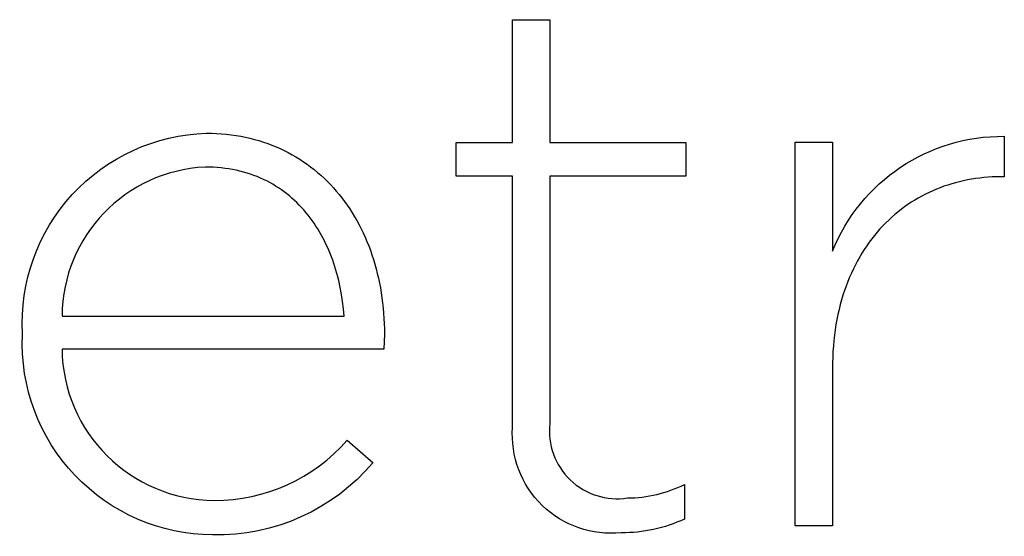
# Model space of a CAD drawing. Units: millimetres. Extents: x -480 to 2707, y -482 to 2134.
# Drawn here: x 474 to 502, y -305 to -291 of the extents above; entities that cross this region are included whole.
import ezdxf

# ---------------------------------------------------------------- set-up
doc = ezdxf.new("R2010")
doc.units = ezdxf.units.MM
doc.layers.add('Fisher Paykel', color=7, linetype='Continuous', lineweight=25, true_color=0x000000)

msp = doc.modelspace()

# ---------------------------------------------------------------- linework, layer by layer
at = {"layer": 'Fisher Paykel'}
for p, q in [((487.768, -294.048), (487.768, -290.598)), ((487.768, -290.598), (488.816, -290.598)), ((487.768, -294.048), (487.768, -290.598)), ((487.768, -290.598), (488.816, -290.598)), ((488.816, -290.598), (488.816, -294.048)), ((488.816, -290.598), (488.816, -294.048)), ((479.168, -293.791), (479.31, -293.793)), ((479.168, -293.791), (479.31, -293.793)), ((479.31, -293.793), (479.451, -293.799)), ((479.31, -293.793), (479.451, -293.799)), ((479.451, -293.799), (479.59, -293.807)), ((479.451, -293.799), (479.59, -293.807)), ((479.59, -293.807), (479.728, -293.82)), ((479.59, -293.807), (479.728, -293.82)), ((479.728, -293.82), (479.864, -293.836)), ((479.728, -293.82), (479.864, -293.836)), ((479.864, -293.836), (479.998, -293.855)), ((479.864, -293.836), (479.998, -293.855)), ((479.998, -293.855), (480.13, -293.877)), ((479.998, -293.855), (480.13, -293.877)), ((480.13, -293.877), (480.261, -293.903)), ((480.13, -293.877), (480.261, -293.903)), ((480.261, -293.903), (480.389, -293.932)), ((480.261, -293.903), (480.389, -293.932)), ((480.389, -293.932), (480.516, -293.965)), ((480.389, -293.932), (480.516, -293.965)), ((480.516, -293.965), (480.642, -294)), ((480.516, -293.965), (480.642, -294)), ((480.642, -294), (480.765, -294.039)), ((480.642, -294), (480.765, -294.039)), ((480.765, -294.039), (480.886, -294.081)), ((480.765, -294.039), (480.886, -294.081)), ((480.886, -294.081), (481.006, -294.126)), ((480.886, -294.081), (481.006, -294.126)), ((486.187, -294.997), (486.187, -294.048)), ((486.187, -294.048), (487.768, -294.048)), ((486.187, -294.997), (486.187, -294.048)), ((486.187, -294.048), (487.768, -294.048)), ((488.816, -294.048), (492.64, -294.048)), ((488.816, -294.048), (492.64, -294.048)), ((492.64, -294.048), (492.64, -294.997)), ((492.64, -294.048), (492.64, -294.997)), ((495.709, -294.046), (496.756, -294.046)), ((495.709, -304.838), (495.709, -294.046)), ((495.709, -294.046), (496.756, -294.046)), ((495.709, -304.838), (495.709, -294.046)), ((496.756, -294.046), (496.756, -297.112)), ((496.756, -294.046), (496.756, -297.112)), ((501.586, -293.877), (501.586, -295.016)), ((501.586, -293.877), (501.586, -295.016)), ((481.006, -294.126), (481.123, -294.174)), ((481.006, -294.126), (481.123, -294.174)), ((481.123, -294.174), (481.239, -294.225)), ((481.123, -294.174), (481.239, -294.225)), ((481.239, -294.225), (481.353, -294.279)), ((481.239, -294.225), (481.353, -294.279)), ((481.353, -294.279), (481.465, -294.336)), ((481.353, -294.279), (481.465, -294.336)), ((481.465, -294.336), (481.575, -294.396)), ((481.465, -294.336), (481.575, -294.396)), ((481.575, -294.396), (481.682, -294.458)), ((481.575, -294.396), (481.682, -294.458)), ((481.682, -294.458), (481.788, -294.524)), ((481.682, -294.458), (481.788, -294.524)), ((481.788, -294.524), (481.892, -294.592)), ((481.788, -294.524), (481.892, -294.592)), ((481.892, -294.592), (481.994, -294.663)), ((481.892, -294.592), (481.994, -294.663)), ((481.994, -294.663), (482.094, -294.737)), ((481.994, -294.663), (482.094, -294.737)), ((479.242, -294.745), (479.125, -294.744)), ((479.242, -294.745), (479.125, -294.744)), ((479.356, -294.75), (479.242, -294.745)), ((479.356, -294.75), (479.242, -294.745)), ((479.469, -294.757), (479.356, -294.75)), ((479.469, -294.757), (479.356, -294.75)), ((479.58, -294.767), (479.469, -294.757)), ((479.58, -294.767), (479.469, -294.757)), ((479.689, -294.78), (479.58, -294.767)), ((479.689, -294.78), (479.58, -294.767)), ((479.796, -294.795), (479.689, -294.78)), ((479.796, -294.795), (479.689, -294.78)), ((479.902, -294.814), (479.796, -294.795)), ((479.902, -294.814), (479.796, -294.795)), ((480.005, -294.835), (479.902, -294.814)), ((480.005, -294.835), (479.902, -294.814)), ((480.107, -294.858), (480.005, -294.835)), ((480.107, -294.858), (480.005, -294.835)), ((480.207, -294.884), (480.107, -294.858)), ((480.207, -294.884), (480.107, -294.858)), ((480.306, -294.913), (480.207, -294.884)), ((480.306, -294.913), (480.207, -294.884)), ((480.402, -294.944), (480.306, -294.913)), ((480.402, -294.944), (480.306, -294.913)), ((480.497, -294.977), (480.402, -294.944)), ((480.497, -294.977), (480.402, -294.944)), ((482.094, -294.737), (482.191, -294.813)), ((482.094, -294.737), (482.191, -294.813)), ((482.191, -294.813), (482.287, -294.892)), ((482.191, -294.813), (482.287, -294.892)), ((482.287, -294.892), (482.38, -294.974)), ((482.287, -294.892), (482.38, -294.974)), ((480.59, -295.013), (480.497, -294.977)), ((480.59, -295.013), (480.497, -294.977)), ((480.681, -295.052), (480.59, -295.013)), ((480.681, -295.052), (480.59, -295.013)), ((480.771, -295.092), (480.681, -295.052)), ((480.771, -295.092), (480.681, -295.052)), ((480.858, -295.135), (480.771, -295.092)), ((480.858, -295.135), (480.771, -295.092)), ((480.944, -295.18), (480.858, -295.135)), ((480.944, -295.18), (480.858, -295.135)), ((481.028, -295.227), (480.944, -295.18)), ((481.028, -295.227), (480.944, -295.18)), ((482.38, -294.974), (482.471, -295.058)), ((482.38, -294.974), (482.471, -295.058)), ((482.471, -295.058), (482.56, -295.144)), ((482.471, -295.058), (482.56, -295.144)), ((482.56, -295.144), (482.647, -295.233)), ((482.56, -295.144), (482.647, -295.233)), ((487.768, -294.997), (486.187, -294.997)), ((487.768, -294.997), (486.187, -294.997)), ((487.768, -302.063), (487.768, -294.997)), ((487.768, -302.063), (487.768, -294.997)), ((492.64, -294.997), (488.816, -294.997)), ((488.816, -294.997), (488.816, -301.957)), ((492.64, -294.997), (488.816, -294.997)), ((488.816, -294.997), (488.816, -301.957)), ((500.108, -295.214), (499.999, -295.248)), ((500.108, -295.214), (499.999, -295.248)), ((500.218, -295.182), (500.108, -295.214)), ((500.218, -295.182), (500.108, -295.214)), ((500.329, -295.154), (500.218, -295.182)), ((500.329, -295.154), (500.218, -295.182)), ((500.44, -295.128), (500.329, -295.154)), ((500.44, -295.128), (500.329, -295.154)), ((500.553, -295.104), (500.44, -295.128)), ((500.553, -295.104), (500.44, -295.128)), ((500.667, -295.084), (500.553, -295.104)), ((500.667, -295.084), (500.553, -295.104)), ((500.781, -295.066), (500.667, -295.084)), ((500.781, -295.066), (500.667, -295.084)), ((500.896, -295.051), (500.781, -295.066)), ((500.896, -295.051), (500.781, -295.066)), ((501.012, -295.038), (500.896, -295.051)), ((501.012, -295.038), (500.896, -295.051)), ((501.128, -295.029), (501.012, -295.038)), ((501.128, -295.029), (501.012, -295.038)), ((501.245, -295.022), (501.128, -295.029)), ((501.245, -295.022), (501.128, -295.029)), ((501.362, -295.018), (501.245, -295.022)), ((501.362, -295.018), (501.245, -295.022)), ((501.48, -295.016), (501.362, -295.018)), ((501.48, -295.016), (501.362, -295.018)), ((501.586, -295.016), (501.48, -295.016)), ((501.586, -295.016), (501.48, -295.016)), ((481.11, -295.277), (481.028, -295.227)), ((481.11, -295.277), (481.028, -295.227)), ((481.191, -295.328), (481.11, -295.277)), ((481.191, -295.328), (481.11, -295.277)), ((481.27, -295.382), (481.191, -295.328)), ((481.27, -295.382), (481.191, -295.328)), ((481.347, -295.437), (481.27, -295.382)), ((481.347, -295.437), (481.27, -295.382)), ((481.422, -295.495), (481.347, -295.437)), ((481.422, -295.495), (481.347, -295.437)), ((481.496, -295.555), (481.422, -295.495)), ((481.496, -295.555), (481.422, -295.495)), ((482.647, -295.233), (482.732, -295.325)), ((482.647, -295.233), (482.732, -295.325)), ((482.732, -295.325), (482.814, -295.419)), ((482.732, -295.325), (482.814, -295.419)), ((482.814, -295.419), (482.894, -295.515)), ((482.814, -295.419), (482.894, -295.515)), ((499.47, -295.458), (499.368, -295.508)), ((499.47, -295.458), (499.368, -295.508)), ((499.573, -295.411), (499.47, -295.458)), ((499.573, -295.411), (499.47, -295.458)), ((499.678, -295.366), (499.573, -295.411)), ((499.678, -295.366), (499.573, -295.411)), ((499.784, -295.324), (499.678, -295.366)), ((499.784, -295.324), (499.678, -295.366)), ((499.891, -295.284), (499.784, -295.324)), ((499.891, -295.284), (499.784, -295.324)), ((499.999, -295.248), (499.891, -295.284)), ((499.999, -295.248), (499.891, -295.284)), ((481.568, -295.616), (481.496, -295.555)), ((481.568, -295.616), (481.496, -295.555)), ((481.638, -295.679), (481.568, -295.616)), ((481.638, -295.679), (481.568, -295.616)), ((481.706, -295.744), (481.638, -295.679)), ((481.706, -295.744), (481.638, -295.679)), ((481.773, -295.811), (481.706, -295.744)), ((481.773, -295.811), (481.706, -295.744)), ((482.894, -295.515), (482.972, -295.613)), ((482.894, -295.515), (482.972, -295.613)), ((482.972, -295.613), (483.048, -295.714)), ((482.972, -295.613), (483.048, -295.714)), ((483.048, -295.714), (483.121, -295.817)), ((483.048, -295.714), (483.121, -295.817)), ((498.972, -295.735), (498.877, -295.799)), ((498.972, -295.735), (498.877, -295.799)), ((499.069, -295.675), (498.972, -295.735)), ((499.069, -295.675), (498.972, -295.735)), ((499.167, -295.617), (499.069, -295.675)), ((499.167, -295.617), (499.069, -295.675)), ((499.267, -295.561), (499.167, -295.617)), ((499.267, -295.561), (499.167, -295.617)), ((499.368, -295.508), (499.267, -295.561)), ((499.368, -295.508), (499.267, -295.561)), ((481.838, -295.879), (481.773, -295.811)), ((481.838, -295.879), (481.773, -295.811)), ((481.901, -295.95), (481.838, -295.879)), ((481.901, -295.95), (481.838, -295.879)), ((481.962, -296.021), (481.901, -295.95)), ((481.962, -296.021), (481.901, -295.95)), ((482.022, -296.095), (481.962, -296.021)), ((482.022, -296.095), (481.962, -296.021)), ((483.121, -295.817), (483.192, -295.922)), ((483.121, -295.817), (483.192, -295.922)), ((483.192, -295.922), (483.261, -296.029)), ((483.192, -295.922), (483.261, -296.029)), ((483.261, -296.029), (483.327, -296.139)), ((483.261, -296.029), (483.327, -296.139)), ((498.6, -296.004), (498.511, -296.078)), ((498.6, -296.004), (498.511, -296.078)), ((498.691, -295.933), (498.6, -296.004)), ((498.691, -295.933), (498.6, -296.004)), ((498.783, -295.865), (498.691, -295.933)), ((498.783, -295.865), (498.691, -295.933)), ((498.877, -295.799), (498.783, -295.865)), ((498.877, -295.799), (498.783, -295.865)), ((482.08, -296.17), (482.022, -296.095)), ((482.08, -296.17), (482.022, -296.095)), ((482.136, -296.246), (482.08, -296.17)), ((482.136, -296.246), (482.08, -296.17)), ((482.191, -296.324), (482.136, -296.246)), ((482.191, -296.324), (482.136, -296.246)), ((482.244, -296.404), (482.191, -296.324)), ((482.244, -296.404), (482.191, -296.324)), ((483.327, -296.139), (483.391, -296.25)), ((483.327, -296.139), (483.391, -296.25)), ((483.391, -296.25), (483.453, -296.364)), ((483.391, -296.25), (483.453, -296.364)), ((498.255, -296.315), (498.172, -296.399)), ((498.255, -296.315), (498.172, -296.399)), ((498.338, -296.233), (498.255, -296.315)), ((498.338, -296.233), (498.255, -296.315)), ((498.424, -296.154), (498.338, -296.233)), ((498.424, -296.154), (498.338, -296.233)), ((498.511, -296.078), (498.424, -296.154)), ((498.511, -296.078), (498.424, -296.154)), ((482.295, -296.484), (482.244, -296.404)), ((482.295, -296.484), (482.244, -296.404)), ((482.344, -296.567), (482.295, -296.484)), ((482.344, -296.567), (482.295, -296.484)), ((482.392, -296.65), (482.344, -296.567)), ((482.392, -296.65), (482.344, -296.567)), ((483.453, -296.364), (483.512, -296.479)), ((483.453, -296.364), (483.512, -296.479)), ((483.512, -296.479), (483.569, -296.597)), ((483.512, -296.479), (483.569, -296.597)), ((483.569, -296.597), (483.623, -296.716)), ((483.569, -296.597), (483.623, -296.716)), ((498.014, -296.575), (497.937, -296.666)), ((498.014, -296.575), (497.937, -296.666)), ((498.092, -296.485), (498.014, -296.575)), ((498.092, -296.485), (498.014, -296.575)), ((498.172, -296.399), (498.092, -296.485)), ((498.172, -296.399), (498.092, -296.485)), ((482.438, -296.735), (482.392, -296.65)), ((482.438, -296.735), (482.392, -296.65)), ((482.482, -296.821), (482.438, -296.735)), ((482.482, -296.821), (482.438, -296.735)), ((482.525, -296.908), (482.482, -296.821)), ((482.525, -296.908), (482.482, -296.821)), ((483.623, -296.716), (483.675, -296.837)), ((483.623, -296.716), (483.675, -296.837)), ((483.675, -296.837), (483.725, -296.96)), ((483.675, -296.837), (483.725, -296.96)), ((497.791, -296.858), (497.72, -296.957)), ((497.791, -296.858), (497.72, -296.957)), ((497.863, -296.761), (497.791, -296.858)), ((497.863, -296.761), (497.791, -296.858)), ((497.937, -296.666), (497.863, -296.761)), ((497.937, -296.666), (497.863, -296.761)), ((482.566, -296.996), (482.525, -296.908)), ((482.566, -296.996), (482.525, -296.908)), ((482.605, -297.085), (482.566, -296.996)), ((482.605, -297.085), (482.566, -296.996)), ((482.643, -297.175), (482.605, -297.085)), ((482.643, -297.175), (482.605, -297.085)), ((483.725, -296.96), (483.771, -297.085)), ((483.725, -296.96), (483.771, -297.085)), ((483.771, -297.085), (483.816, -297.212)), ((483.771, -297.085), (483.816, -297.212)), ((497.652, -297.059), (497.586, -297.164)), ((497.652, -297.059), (497.586, -297.164)), ((497.72, -296.957), (497.652, -297.059)), ((497.72, -296.957), (497.652, -297.059)), ((482.679, -297.267), (482.643, -297.175)), ((482.679, -297.267), (482.643, -297.175)), ((482.713, -297.359), (482.679, -297.267)), ((482.713, -297.359), (482.679, -297.267)), ((482.745, -297.452), (482.713, -297.359)), ((482.745, -297.452), (482.713, -297.359)), ((483.816, -297.212), (483.858, -297.34)), ((483.816, -297.212), (483.858, -297.34)), ((483.858, -297.34), (483.897, -297.47)), ((483.858, -297.34), (483.897, -297.47)), ((497.46, -297.38), (497.401, -297.492)), ((497.46, -297.38), (497.401, -297.492)), ((497.522, -297.271), (497.46, -297.38)), ((497.522, -297.271), (497.46, -297.38)), ((497.586, -297.164), (497.522, -297.271)), ((497.586, -297.164), (497.522, -297.271)), ((482.776, -297.546), (482.745, -297.452)), ((482.776, -297.546), (482.745, -297.452)), ((482.805, -297.641), (482.776, -297.546)), ((482.805, -297.641), (482.776, -297.546)), ((482.833, -297.737), (482.805, -297.641)), ((482.833, -297.737), (482.805, -297.641)), ((483.897, -297.47), (483.933, -297.601)), ((483.897, -297.47), (483.933, -297.601)), ((483.933, -297.601), (483.967, -297.735)), ((483.933, -297.601), (483.967, -297.735)), ((497.344, -297.607), (497.289, -297.724)), ((497.344, -297.607), (497.289, -297.724)), ((497.401, -297.492), (497.344, -297.607)), ((497.401, -297.492), (497.344, -297.607)), ((482.859, -297.833), (482.833, -297.737)), ((482.859, -297.833), (482.833, -297.737)), ((482.883, -297.93), (482.859, -297.833)), ((482.883, -297.93), (482.859, -297.833)), ((482.926, -298.127), (482.883, -297.93)), ((482.926, -298.127), (482.883, -297.93)), ((483.967, -297.735), (483.999, -297.869)), ((483.967, -297.735), (483.999, -297.869)), ((483.999, -297.869), (484.028, -298.006)), ((483.999, -297.869), (484.028, -298.006)), ((497.187, -297.965), (497.14, -298.09)), ((497.187, -297.965), (497.14, -298.09)), ((497.237, -297.843), (497.187, -297.965)), ((497.237, -297.843), (497.187, -297.965)), ((497.289, -297.724), (497.237, -297.843)), ((497.289, -297.724), (497.237, -297.843)), ((482.963, -298.325), (482.926, -298.127)), ((482.963, -298.325), (482.926, -298.127)), ((484.028, -298.006), (484.054, -298.143)), ((484.028, -298.006), (484.054, -298.143)), ((484.054, -298.143), (484.077, -298.283)), ((484.054, -298.143), (484.077, -298.283)), ((497.095, -298.217), (497.053, -298.346)), ((497.095, -298.217), (497.053, -298.346)), ((497.14, -298.09), (497.095, -298.217)), ((497.14, -298.09), (497.095, -298.217)), ((482.993, -298.526), (482.963, -298.325)), ((482.993, -298.526), (482.963, -298.325)), ((483.017, -298.728), (482.993, -298.526)), ((483.017, -298.728), (482.993, -298.526)), ((484.077, -298.283), (484.098, -298.423)), ((484.077, -298.283), (484.098, -298.423)), ((484.098, -298.423), (484.116, -298.565)), ((484.098, -298.423), (484.116, -298.565)), ((497.013, -298.478), (496.976, -298.612)), ((497.013, -298.478), (496.976, -298.612)), ((497.053, -298.346), (497.013, -298.478)), ((497.053, -298.346), (497.013, -298.478)), ((483.034, -298.932), (483.017, -298.728)), ((483.034, -298.932), (483.017, -298.728)), ((484.116, -298.565), (484.132, -298.708)), ((484.116, -298.565), (484.132, -298.708)), ((484.132, -298.708), (484.144, -298.853)), ((484.132, -298.708), (484.144, -298.853)), ((496.942, -298.749), (496.911, -298.888)), ((496.942, -298.749), (496.911, -298.888)), ((496.976, -298.612), (496.942, -298.749)), ((496.976, -298.612), (496.942, -298.749)), ((475.107, -298.932), (483.034, -298.932)), ((475.107, -298.932), (483.034, -298.932)), ((484.144, -298.853), (484.154, -298.999)), ((484.144, -298.853), (484.154, -298.999)), ((484.154, -298.999), (484.161, -299.146)), ((484.154, -298.999), (484.161, -299.146)), ((496.882, -299.03), (496.856, -299.174)), ((496.882, -299.03), (496.856, -299.174)), ((496.911, -298.888), (496.882, -299.03)), ((496.911, -298.888), (496.882, -299.03)), ((484.161, -299.146), (484.165, -299.294)), ((484.161, -299.146), (484.165, -299.294)), ((484.165, -299.294), (484.167, -299.443)), ((484.165, -299.294), (484.167, -299.443)), ((496.833, -299.321), (496.813, -299.47)), ((496.833, -299.321), (496.813, -299.47)), ((496.856, -299.174), (496.833, -299.321)), ((496.856, -299.174), (496.833, -299.321)), ((473.996, -299.461), (473.996, -299.422)), ((473.996, -299.461), (473.996, -299.422)), ((484.167, -299.443), (484.146, -299.866)), ((484.167, -299.443), (484.146, -299.866)), ((496.796, -299.621), (496.782, -299.775)), ((496.796, -299.621), (496.782, -299.775)), ((496.813, -299.47), (496.796, -299.621)), ((496.813, -299.47), (496.796, -299.621)), ((484.146, -299.866), (475.107, -299.866)), ((484.146, -299.866), (475.107, -299.866)), ((496.782, -299.775), (496.771, -299.931)), ((496.782, -299.775), (496.771, -299.931)), ((496.763, -300.09), (496.758, -300.251)), ((496.763, -300.09), (496.758, -300.251)), ((496.771, -299.931), (496.763, -300.09)), ((496.771, -299.931), (496.763, -300.09)), ((496.758, -300.251), (496.756, -300.414)), ((496.758, -300.251), (496.756, -300.414)), ((496.756, -300.414), (496.756, -304.838)), ((496.756, -300.414), (496.756, -304.838)), ((483.119, -302.424), (483.846, -303.059)), ((483.119, -302.424), (483.846, -303.059)), ((492.597, -303.672), (492.597, -304.642)), ((492.597, -303.672), (492.597, -304.642)), ((496.756, -304.838), (495.709, -304.838)), ((496.756, -304.838), (495.709, -304.838))]:
    msp.add_line(p, q, dxfattribs=at)
at = {"layer": 'Fisher Paykel', "extrusion": (0, 0, -1)}
for centre, radius, start, end in [((-479.33, -299.131), 5.342, 356.8767, 88.2612), ((-479.33, -299.131), 5.342, 356.8767, 88.2612), ((-501.54, -299.03), 5.153, 21.8518, 90.5173), ((-501.54, -299.03), 5.153, 21.8518, 90.5173), ((-479.379, -299.703), 5.388, 270.4409, 2.5798), ((-479.379, -299.703), 5.388, 270.4409, 2.5798), ((-490.535, -302.267), 2.775, 264.0464, 4.2073), ((-490.535, -302.267), 2.775, 264.0464, 4.2073), ((-479.461, -299.349), 5.743, 220.2369, 271.2405), ((-479.461, -299.349), 5.743, 220.2369, 271.2405), ((-490.891, -301.055), 3.972, 244.5615, 270.9846), ((-490.891, -301.055), 3.972, 244.5615, 270.9846)]:
    msp.add_arc(centre, radius, start, end, dxfattribs=at)
at = {"layer": 'Fisher Paykel'}
for centre, radius, start, end in [((479.33, -298.962), 4.223, 92.7763, 179.5881), ((479.33, -298.962), 4.223, 92.7763, 179.5881), ((479.411, -299.813), 4.304, 180.7056, 269.6262), ((479.411, -299.813), 4.304, 180.7056, 269.6262), ((490.707, -302.169), 1.903, 173.6203, 278.745), ((490.707, -302.169), 1.903, 173.6203, 278.745), ((479.413, -299.217), 4.901, 269.6438, 319.1218), ((479.413, -299.217), 4.901, 269.6438, 319.1218), ((490.975, -300.374), 3.675, 270.3258, 296.1975), ((490.975, -300.374), 3.675, 270.3258, 296.1975)]:
    msp.add_arc(centre, radius, start, end, dxfattribs=at)

doc.saveas('drawing.dxf')
